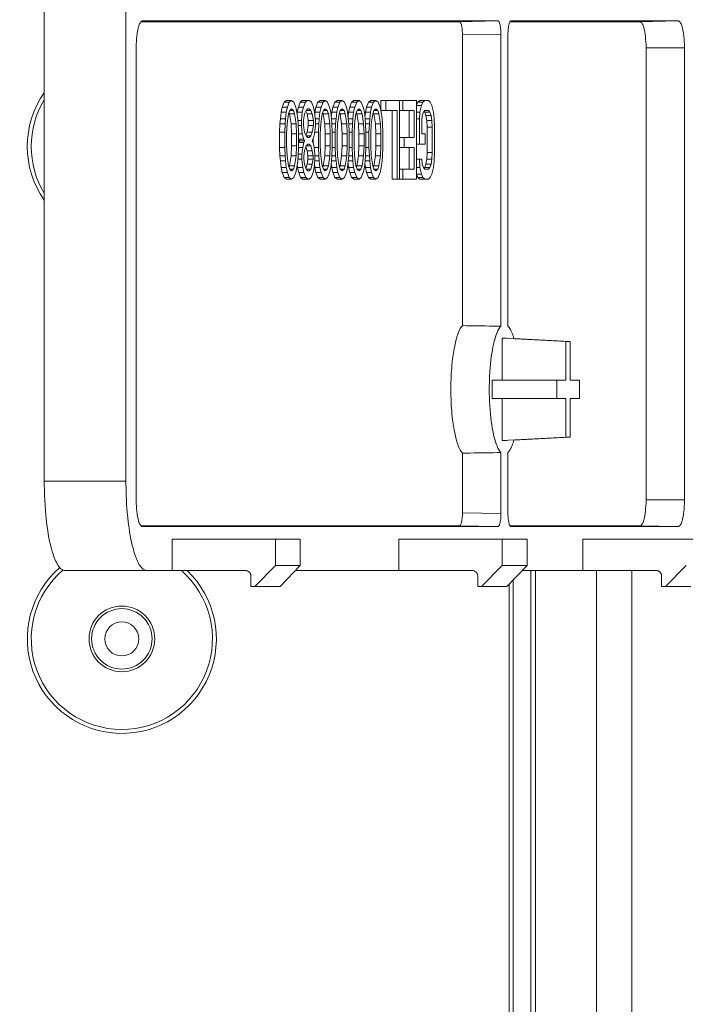
# Model space of a CAD drawing. Units: inches. Extents: x 1469 to 3569, y -129 to 2841.
# Drawn here: x 2103 to 2128, y 2123 to 2161 of the extents above; entities that cross this region are included whole.
import ezdxf

# ---------------------------------------------------------------- set-up
doc = ezdxf.new("R2010")
doc.units = ezdxf.units.IN
doc.header["$MEASUREMENT"] = 0
doc.layers.add('細線', color=7, linetype='Continuous', lineweight=9)

msp = doc.modelspace()

# ---------------------------------------------------------------- linework, layer by layer
at = {"layer": '細線'}
for points in [[(2103.635, 2143.424), (2103.635, 2180.444)], [(2106.748, 2143.424), (2106.748, 2180.444)], [(2107.139, 2159.933), (2107.139, 2159.972), (2107.142, 2160.078), (2107.147, 2160.182), (2107.155, 2160.284), (2107.165, 2160.384), (2107.177, 2160.479), (2107.192, 2160.571), (2107.209, 2160.659), (2107.215, 2160.686), (2107.227, 2160.734), (2107.239, 2160.775), (2107.253, 2160.812), (2107.269, 2160.847), (2107.287, 2160.882), (2107.301, 2160.904), (2107.315, 2160.923), (2107.328, 2160.937), (2107.341, 2160.947), (2107.353, 2160.954), (2107.366, 2160.958), (2107.379, 2160.96)], [(2120.92, 2160.96), (2107.379, 2160.96)], [(2120.92, 2160.96), (2119.455, 2160.933)], [(2120.92, 2160.96), (2120.929, 2160.958), (2120.937, 2160.954), (2120.946, 2160.947), (2120.955, 2160.936), (2120.965, 2160.922), (2120.977, 2160.898), (2120.987, 2160.873), (2120.995, 2160.845), (2121.003, 2160.813), (2121.01, 2160.777), (2121.018, 2160.725), (2121.025, 2160.673), (2121.03, 2160.619), (2121.034, 2160.566), (2121.036, 2160.513), (2121.037, 2160.459)], [(2121.305, 2160.459), (2121.305, 2160.498), (2121.307, 2160.551), (2121.31, 2160.604), (2121.315, 2160.658), (2121.321, 2160.71), (2121.329, 2160.762), (2121.339, 2160.813), (2121.346, 2160.845), (2121.355, 2160.873), (2121.365, 2160.898), (2121.377, 2160.922), (2121.387, 2160.936), (2121.396, 2160.947), (2121.404, 2160.954), (2121.413, 2160.958), (2121.422, 2160.96)], [(2127.793, 2160.96), (2121.422, 2160.96)], [(2127.793, 2160.96), (2126.333, 2160.933)], [(2127.793, 2160.96), (2127.805, 2160.958), (2127.818, 2160.954), (2127.83, 2160.947), (2127.843, 2160.937), (2127.856, 2160.923), (2127.87, 2160.904), (2127.884, 2160.882), (2127.902, 2160.847), (2127.918, 2160.812), (2127.932, 2160.775), (2127.944, 2160.734), (2127.956, 2160.686), (2127.962, 2160.659), (2127.979, 2160.571), (2127.994, 2160.479), (2128.006, 2160.384), (2128.017, 2160.284), (2128.024, 2160.182), (2128.03, 2160.078), (2128.032, 2159.972), (2128.032, 2159.933)], [(2119.455, 2160.933), (2107.325, 2160.933)], [(2119.571, 2160.433), (2119.571, 2160.471), (2119.569, 2160.525), (2119.566, 2160.578), (2119.561, 2160.631), (2119.555, 2160.684), (2119.547, 2160.736), (2119.537, 2160.787), (2119.53, 2160.818), (2119.522, 2160.847), (2119.512, 2160.872), (2119.499, 2160.895), (2119.49, 2160.91), (2119.481, 2160.921), (2119.472, 2160.928), (2119.463, 2160.932), (2119.455, 2160.933)], [(2126.333, 2160.933), (2121.385, 2160.933)], [(2126.567, 2159.933), (2126.567, 2159.962), (2126.565, 2160.066), (2126.56, 2160.169), (2126.552, 2160.27), (2126.542, 2160.368), (2126.53, 2160.463), (2126.515, 2160.554), (2126.498, 2160.64), (2126.493, 2160.664), (2126.482, 2160.711), (2126.47, 2160.752), (2126.456, 2160.789), (2126.441, 2160.824), (2126.423, 2160.857), (2126.41, 2160.878), (2126.396, 2160.897), (2126.383, 2160.911), (2126.37, 2160.921), (2126.358, 2160.928), (2126.346, 2160.932), (2126.333, 2160.933)], [(2121.037, 2160.459), (2119.571, 2160.433)], [(2119.571, 2160.433), (2119.571, 2149.354)], [(2121.037, 2160.459), (2121.037, 2149.334)], [(2121.305, 2149.334), (2121.305, 2160.459)], [(2107.139, 2159.933), (2107.139, 2142.724)], [(2126.567, 2142.724), (2126.567, 2159.933)], [(2128.032, 2159.933), (2126.567, 2159.933)], [(2128.032, 2142.724), (2128.032, 2159.933)], [(2112.705, 2157.676), (2112.661, 2157.485)], [(2112.777, 2157.868), (2112.705, 2157.676)], [(2112.705, 2157.676), (2112.899, 2157.676)], [(2112.865, 2157.932), (2112.777, 2157.868)], [(2112.777, 2157.868), (2112.972, 2157.868)], [(2112.899, 2157.676), (2112.855, 2157.485)], [(2112.865, 2157.932), (2113.06, 2157.932)], [(2112.972, 2157.868), (2112.899, 2157.676)], [(2113.06, 2157.932), (2112.972, 2157.868)], [(2112.987, 2157.549), (2113.06, 2157.613)], [(2113.147, 2157.868), (2113.06, 2157.932)], [(2113.06, 2157.613), (2113.133, 2157.549)], [(2113.22, 2157.676), (2113.147, 2157.868)], [(2113.264, 2157.485), (2113.22, 2157.676)], [(2113.318, 2157.676), (2113.274, 2157.485)], [(2113.391, 2157.868), (2113.318, 2157.676)], [(2113.318, 2157.676), (2113.512, 2157.676)], [(2113.464, 2157.932), (2113.391, 2157.868)], [(2113.391, 2157.868), (2113.585, 2157.868)], [(2113.464, 2157.932), (2113.746, 2157.932)], [(2113.512, 2157.676), (2113.468, 2157.485)], [(2113.585, 2157.868), (2113.512, 2157.676)], [(2113.658, 2157.932), (2113.585, 2157.868)], [(2113.614, 2157.549), (2113.673, 2157.613)], [(2113.673, 2157.613), (2113.731, 2157.613)], [(2113.731, 2157.613), (2113.79, 2157.549)], [(2113.819, 2157.868), (2113.746, 2157.932)], [(2113.892, 2157.676), (2113.819, 2157.868)], [(2113.935, 2157.485), (2113.892, 2157.676)], [(2113.989, 2157.676), (2113.945, 2157.485)], [(2114.062, 2157.868), (2113.989, 2157.676)], [(2113.989, 2157.676), (2114.184, 2157.676)], [(2114.15, 2157.932), (2114.062, 2157.868)], [(2114.062, 2157.868), (2114.257, 2157.868)], [(2114.184, 2157.676), (2114.14, 2157.485)], [(2114.15, 2157.932), (2114.344, 2157.932)], [(2114.257, 2157.868), (2114.184, 2157.676)], [(2114.344, 2157.932), (2114.257, 2157.868)], [(2114.271, 2157.549), (2114.344, 2157.613)], [(2114.432, 2157.868), (2114.344, 2157.932)], [(2114.344, 2157.613), (2114.417, 2157.549)], [(2114.505, 2157.676), (2114.432, 2157.868)], [(2114.549, 2157.485), (2114.505, 2157.676)], [(2114.631, 2157.676), (2114.588, 2157.485)], [(2114.704, 2157.868), (2114.631, 2157.676)], [(2114.631, 2157.676), (2114.826, 2157.676)], [(2114.792, 2157.932), (2114.704, 2157.868)], [(2114.704, 2157.868), (2114.899, 2157.868)], [(2114.826, 2157.676), (2114.782, 2157.485)], [(2114.792, 2157.932), (2114.987, 2157.932)], [(2114.899, 2157.868), (2114.826, 2157.676)], [(2114.987, 2157.932), (2114.899, 2157.868)], [(2114.914, 2157.549), (2114.987, 2157.613)], [(2115.074, 2157.868), (2114.987, 2157.932)], [(2114.987, 2157.613), (2115.06, 2157.549)], [(2115.147, 2157.676), (2115.074, 2157.868)], [(2115.191, 2157.485), (2115.147, 2157.676)], [(2115.274, 2157.676), (2115.23, 2157.485)], [(2115.347, 2157.868), (2115.274, 2157.676)], [(2115.274, 2157.676), (2115.468, 2157.676)], [(2115.434, 2157.932), (2115.347, 2157.868)], [(2115.347, 2157.868), (2115.541, 2157.868)], [(2115.468, 2157.676), (2115.425, 2157.485)], [(2115.434, 2157.932), (2115.629, 2157.932)], [(2115.541, 2157.868), (2115.468, 2157.676)], [(2115.629, 2157.932), (2115.541, 2157.868)], [(2115.556, 2157.549), (2115.629, 2157.613)], [(2115.716, 2157.868), (2115.629, 2157.932)], [(2115.629, 2157.613), (2115.702, 2157.549)], [(2115.789, 2157.676), (2115.716, 2157.868)], [(2115.833, 2157.485), (2115.789, 2157.676)], [(2115.916, 2157.676), (2115.872, 2157.485)], [(2115.989, 2157.868), (2115.916, 2157.676)], [(2115.916, 2157.676), (2116.111, 2157.676)], [(2116.077, 2157.932), (2115.989, 2157.868)], [(2115.989, 2157.868), (2116.184, 2157.868)], [(2116.111, 2157.676), (2116.067, 2157.485)], [(2116.077, 2157.932), (2116.271, 2157.932)], [(2116.184, 2157.868), (2116.111, 2157.676)], [(2116.271, 2157.932), (2116.184, 2157.868)], [(2116.198, 2157.549), (2116.271, 2157.613)], [(2116.359, 2157.868), (2116.271, 2157.932)], [(2116.271, 2157.613), (2116.344, 2157.549)], [(2116.432, 2157.676), (2116.359, 2157.868)], [(2116.476, 2157.485), (2116.432, 2157.676)], [(2116.456, 2157.932), (2116.456, 2157.57)], [(2116.456, 2157.932), (2117.819, 2157.932)], [(2116.651, 2157.932), (2116.651, 2157.549)], [(2117.176, 2154.93), (2117.176, 2157.932)], [(2117.293, 2157.932), (2117.293, 2157.549)], [(2117.814, 2157.74), (2118.008, 2157.74)], [(2117.819, 2154.93), (2117.819, 2157.932)], [(2117.872, 2157.868), (2117.819, 2157.751)], [(2117.945, 2157.932), (2117.872, 2157.868)], [(2117.872, 2157.868), (2118.067, 2157.868)], [(2117.945, 2157.932), (2118.271, 2157.932)], [(2118.008, 2157.74), (2117.95, 2157.485)], [(2118.067, 2157.868), (2118.008, 2157.74)], [(2118.14, 2157.932), (2118.067, 2157.868)], [(2118.344, 2157.868), (2118.271, 2157.932)], [(2118.402, 2157.74), (2118.344, 2157.868)], [(2118.461, 2157.485), (2118.402, 2157.74)], [(2112.631, 2157.229), (2112.617, 2157.038)], [(2112.661, 2157.485), (2112.631, 2157.229)], [(2112.631, 2157.229), (2112.826, 2157.229)], [(2112.661, 2157.485), (2112.855, 2157.485)], [(2112.826, 2157.229), (2112.811, 2157.038)], [(2112.855, 2157.485), (2112.826, 2157.229)], [(2112.885, 2157.038), (2112.943, 2157.421)], [(2112.943, 2157.421), (2112.987, 2157.549)], [(2112.962, 2157.478), (2112.982, 2157.421)], [(2112.982, 2157.421), (2113.04, 2157.038)], [(2112.982, 2157.421), (2113.176, 2157.421)], [(2112.987, 2157.549), (2113.133, 2157.549)], [(2113.133, 2157.549), (2113.176, 2157.421)], [(2113.176, 2157.421), (2113.235, 2157.038)], [(2113.293, 2157.229), (2113.264, 2157.485)], [(2113.274, 2157.485), (2113.269, 2157.437)], [(2113.274, 2157.485), (2113.468, 2157.485)], [(2113.308, 2157.038), (2113.293, 2157.229)], [(2113.468, 2157.485), (2113.439, 2157.166)], [(2113.512, 2157.166), (2113.556, 2157.421)], [(2113.556, 2157.421), (2113.614, 2157.549)], [(2113.605, 2157.527), (2113.653, 2157.421)], [(2113.614, 2157.549), (2113.79, 2157.549)], [(2113.653, 2157.421), (2113.697, 2157.166)], [(2113.653, 2157.421), (2113.848, 2157.421)], [(2113.79, 2157.549), (2113.848, 2157.421)], [(2113.848, 2157.421), (2113.892, 2157.166)], [(2113.965, 2157.166), (2113.935, 2157.485)], [(2113.945, 2157.485), (2113.94, 2157.437)], [(2113.945, 2157.485), (2114.14, 2157.485)], [(2113.965, 2157.229), (2114.111, 2157.229)], [(2114.111, 2157.229), (2114.096, 2157.038)], [(2114.14, 2157.485), (2114.111, 2157.229)], [(2114.169, 2157.038), (2114.228, 2157.421)], [(2114.228, 2157.421), (2114.271, 2157.549)], [(2114.247, 2157.478), (2114.266, 2157.421)], [(2114.266, 2157.421), (2114.325, 2157.038)], [(2114.266, 2157.421), (2114.461, 2157.421)], [(2114.271, 2157.549), (2114.417, 2157.549)], [(2114.417, 2157.549), (2114.461, 2157.421)], [(2114.461, 2157.421), (2114.519, 2157.038)], [(2114.578, 2157.229), (2114.549, 2157.485)], [(2114.588, 2157.485), (2114.568, 2157.314)], [(2114.592, 2157.038), (2114.578, 2157.229)], [(2114.578, 2157.229), (2114.753, 2157.229)], [(2114.588, 2157.485), (2114.782, 2157.485)], [(2114.753, 2157.229), (2114.738, 2157.038)], [(2114.782, 2157.485), (2114.753, 2157.229)], [(2114.811, 2157.038), (2114.87, 2157.421)], [(2114.87, 2157.421), (2114.914, 2157.549)], [(2114.889, 2157.478), (2114.909, 2157.421)], [(2114.909, 2157.421), (2114.967, 2157.038)], [(2114.909, 2157.421), (2115.103, 2157.421)], [(2114.914, 2157.549), (2115.06, 2157.549)], [(2115.06, 2157.549), (2115.103, 2157.421)], [(2115.103, 2157.421), (2115.162, 2157.038)], [(2115.22, 2157.229), (2115.191, 2157.485)], [(2115.23, 2157.485), (2115.21, 2157.314)], [(2115.235, 2157.038), (2115.22, 2157.229)], [(2115.22, 2157.229), (2115.395, 2157.229)], [(2115.23, 2157.485), (2115.425, 2157.485)], [(2115.395, 2157.229), (2115.381, 2157.038)], [(2115.425, 2157.485), (2115.395, 2157.229)], [(2115.454, 2157.038), (2115.512, 2157.421)], [(2115.512, 2157.421), (2115.556, 2157.549)], [(2115.532, 2157.478), (2115.551, 2157.421)], [(2115.551, 2157.421), (2115.61, 2157.038)], [(2115.551, 2157.421), (2115.746, 2157.421)], [(2115.556, 2157.549), (2115.702, 2157.549)], [(2115.702, 2157.549), (2115.746, 2157.421)], [(2115.746, 2157.421), (2115.804, 2157.038)], [(2115.862, 2157.229), (2115.833, 2157.485)], [(2115.872, 2157.485), (2115.853, 2157.314)], [(2115.877, 2157.038), (2115.862, 2157.229)], [(2115.862, 2157.229), (2116.038, 2157.229)], [(2115.872, 2157.485), (2116.067, 2157.485)], [(2116.038, 2157.229), (2116.023, 2157.038)], [(2116.067, 2157.485), (2116.038, 2157.229)], [(2116.096, 2157.038), (2116.154, 2157.421)], [(2116.154, 2157.421), (2116.198, 2157.549)], [(2116.174, 2157.478), (2116.193, 2157.421)], [(2116.193, 2157.421), (2116.252, 2157.038)], [(2116.193, 2157.421), (2116.388, 2157.421)], [(2116.198, 2157.549), (2116.344, 2157.549)], [(2116.344, 2157.549), (2116.388, 2157.421)], [(2116.388, 2157.421), (2116.446, 2157.038)], [(2116.456, 2157.549), (2117.089, 2157.549)], [(2116.505, 2157.229), (2116.476, 2157.485)], [(2116.519, 2157.038), (2116.505, 2157.229)], [(2116.894, 2157.549), (2116.894, 2154.93)], [(2117.089, 2157.549), (2117.089, 2154.93)], [(2117.176, 2157.549), (2117.731, 2157.549)], [(2117.536, 2157.549), (2117.536, 2156.527)], [(2117.731, 2157.549), (2117.731, 2156.527)], [(2117.819, 2157.485), (2117.95, 2157.485)], [(2117.819, 2157.229), (2117.935, 2157.229)], [(2117.95, 2157.485), (2117.935, 2157.229)], [(2117.935, 2157.229), (2117.935, 2156.271)], [(2118.023, 2157.166), (2118.038, 2157.357)], [(2118.038, 2157.357), (2118.081, 2157.485)], [(2118.081, 2157.485), (2118.14, 2157.549)], [(2118.111, 2157.512), (2118.135, 2157.485)], [(2118.135, 2157.485), (2118.179, 2157.357)], [(2118.135, 2157.485), (2118.33, 2157.485)], [(2118.14, 2157.549), (2118.271, 2157.549)], [(2118.179, 2157.357), (2118.208, 2157.166)], [(2118.179, 2157.357), (2118.373, 2157.357)], [(2118.271, 2157.549), (2118.33, 2157.485)], [(2118.33, 2157.485), (2118.373, 2157.357)], [(2118.373, 2157.357), (2118.402, 2157.166)], [(2118.49, 2157.229), (2118.461, 2157.485)], [(2118.505, 2156.91), (2118.49, 2157.229)], [(2112.617, 2157.038), (2112.602, 2156.719)], [(2112.617, 2157.038), (2112.811, 2157.038)], [(2112.811, 2157.038), (2112.797, 2156.719)], [(2112.87, 2156.655), (2112.885, 2157.038)], [(2113.04, 2157.038), (2113.055, 2156.655)], [(2113.04, 2157.038), (2113.235, 2157.038)], [(2113.235, 2157.038), (2113.249, 2156.655)], [(2113.308, 2157.166), (2113.439, 2157.166)], [(2113.322, 2156.719), (2113.308, 2157.038)], [(2113.308, 2156.974), (2113.439, 2156.974)], [(2113.439, 2157.166), (2113.439, 2156.974)], [(2113.439, 2156.974), (2113.468, 2156.655)], [(2113.512, 2156.974), (2113.512, 2157.166)], [(2113.556, 2156.719), (2113.512, 2156.974)], [(2113.697, 2156.974), (2113.653, 2156.719)], [(2113.697, 2157.166), (2113.697, 2156.974)], [(2113.697, 2157.166), (2113.892, 2157.166)], [(2113.697, 2156.974), (2113.892, 2156.974)], [(2113.892, 2156.974), (2113.848, 2156.719)], [(2113.892, 2157.166), (2113.892, 2156.974)], [(2113.935, 2156.655), (2113.965, 2156.974)], [(2113.965, 2156.974), (2113.965, 2157.166)], [(2113.965, 2157.038), (2114.096, 2157.038)], [(2114.096, 2157.038), (2114.082, 2156.719)], [(2114.154, 2156.655), (2114.169, 2157.038)], [(2114.325, 2157.038), (2114.339, 2156.655)], [(2114.325, 2157.038), (2114.519, 2157.038)], [(2114.519, 2157.038), (2114.534, 2156.655)], [(2114.607, 2156.719), (2114.592, 2157.038)], [(2114.592, 2157.038), (2114.738, 2157.038)], [(2114.738, 2157.038), (2114.724, 2156.719)], [(2114.797, 2156.655), (2114.811, 2157.038)], [(2114.967, 2157.038), (2114.982, 2156.655)], [(2114.967, 2157.038), (2115.162, 2157.038)], [(2115.162, 2157.038), (2115.176, 2156.655)], [(2115.249, 2156.719), (2115.235, 2157.038)], [(2115.235, 2157.038), (2115.381, 2157.038)], [(2115.381, 2157.038), (2115.366, 2156.719)], [(2115.439, 2156.655), (2115.454, 2157.038)], [(2115.61, 2157.038), (2115.624, 2156.655)], [(2115.61, 2157.038), (2115.804, 2157.038)], [(2115.804, 2157.038), (2115.819, 2156.655)], [(2115.892, 2156.719), (2115.877, 2157.038)], [(2115.877, 2157.038), (2116.023, 2157.038)], [(2116.023, 2157.038), (2116.008, 2156.719)], [(2116.081, 2156.655), (2116.096, 2157.038)], [(2116.252, 2157.038), (2116.266, 2156.655)], [(2116.252, 2157.038), (2116.446, 2157.038)], [(2116.446, 2157.038), (2116.461, 2156.655)], [(2116.534, 2156.719), (2116.519, 2157.038)], [(2118.023, 2156.655), (2118.023, 2157.166)], [(2118.208, 2157.166), (2118.223, 2156.91)], [(2118.208, 2157.166), (2118.402, 2157.166)], [(2118.223, 2156.91), (2118.223, 2155.952)], [(2118.223, 2156.91), (2118.417, 2156.91)], [(2118.402, 2157.166), (2118.417, 2156.91)], [(2118.417, 2156.91), (2118.417, 2155.952)], [(2118.505, 2155.952), (2118.505, 2156.91)], [(2112.602, 2156.719), (2112.602, 2156.144)], [(2112.602, 2156.719), (2112.797, 2156.719)], [(2112.797, 2156.719), (2112.797, 2156.144)], [(2112.87, 2156.208), (2112.87, 2156.655)], [(2113.055, 2156.655), (2113.055, 2156.208)], [(2113.055, 2156.655), (2113.249, 2156.655)], [(2113.249, 2156.655), (2113.249, 2156.208)], [(2113.322, 2156.144), (2113.322, 2156.719)], [(2113.322, 2156.655), (2113.468, 2156.655)], [(2113.322, 2156.495), (2113.332, 2156.463)], [(2113.332, 2156.463), (2113.361, 2156.399)], [(2113.332, 2156.463), (2113.527, 2156.463)], [(2113.468, 2156.655), (2113.527, 2156.463)], [(2113.527, 2156.463), (2113.556, 2156.399)], [(2113.614, 2156.591), (2113.556, 2156.719)], [(2113.653, 2156.719), (2113.605, 2156.612)], [(2113.673, 2156.527), (2113.614, 2156.591)], [(2113.614, 2156.591), (2113.79, 2156.591)], [(2113.653, 2156.719), (2113.848, 2156.719)], [(2113.731, 2156.527), (2113.673, 2156.527)], [(2113.79, 2156.591), (2113.731, 2156.527)], [(2113.848, 2156.719), (2113.79, 2156.591)], [(2113.848, 2156.399), (2113.877, 2156.463)], [(2113.877, 2156.463), (2113.935, 2156.655)], [(2113.887, 2156.495), (2113.887, 2156.292)], [(2113.935, 2156.719), (2114.082, 2156.719)], [(2114.082, 2156.719), (2114.082, 2156.144)], [(2114.154, 2156.208), (2114.154, 2156.655)], [(2114.339, 2156.655), (2114.339, 2156.208)], [(2114.339, 2156.655), (2114.534, 2156.655)], [(2114.534, 2156.655), (2114.534, 2156.208)], [(2114.607, 2156.144), (2114.607, 2156.719)], [(2114.607, 2156.719), (2114.724, 2156.719)], [(2114.724, 2156.719), (2114.724, 2156.144)], [(2114.797, 2156.208), (2114.797, 2156.655)], [(2114.982, 2156.655), (2114.982, 2156.208)], [(2114.982, 2156.655), (2115.176, 2156.655)], [(2115.176, 2156.655), (2115.176, 2156.208)], [(2115.249, 2156.144), (2115.249, 2156.719)], [(2115.249, 2156.719), (2115.366, 2156.719)], [(2115.366, 2156.719), (2115.366, 2156.144)], [(2115.439, 2156.208), (2115.439, 2156.655)], [(2115.624, 2156.655), (2115.624, 2156.208)], [(2115.624, 2156.655), (2115.819, 2156.655)], [(2115.819, 2156.655), (2115.819, 2156.208)], [(2115.892, 2156.144), (2115.892, 2156.719)], [(2115.892, 2156.719), (2116.008, 2156.719)], [(2116.008, 2156.719), (2116.008, 2156.144)], [(2116.081, 2156.208), (2116.081, 2156.655)], [(2116.266, 2156.655), (2116.266, 2156.208)], [(2116.266, 2156.655), (2116.461, 2156.655)], [(2116.461, 2156.655), (2116.461, 2156.208)], [(2116.534, 2156.144), (2116.534, 2156.719)], [(2117.176, 2156.527), (2117.731, 2156.527)], [(2117.351, 2156.527), (2117.351, 2156.144)], [(2118.154, 2156.655), (2118.023, 2156.655)], [(2118.154, 2156.271), (2118.154, 2156.655)], [(2112.602, 2156.144), (2112.617, 2155.824)], [(2112.602, 2156.144), (2112.797, 2156.144)], [(2112.797, 2156.144), (2112.811, 2155.824)], [(2112.885, 2155.824), (2112.87, 2156.208)], [(2113.055, 2156.208), (2113.04, 2155.824)], [(2113.055, 2156.208), (2113.249, 2156.208)], [(2113.249, 2156.208), (2113.235, 2155.824)], [(2113.308, 2155.824), (2113.322, 2156.144)], [(2113.332, 2156.335), (2113.322, 2156.292)], [(2113.322, 2156.144), (2113.483, 2156.144)], [(2113.361, 2156.399), (2113.332, 2156.335)], [(2113.332, 2156.335), (2113.527, 2156.335)], [(2113.361, 2156.399), (2113.556, 2156.399)], [(2113.483, 2156.144), (2113.454, 2155.888)], [(2113.527, 2156.335), (2113.483, 2156.144)], [(2113.556, 2156.399), (2113.527, 2156.335)], [(2113.556, 2156.016), (2113.614, 2156.208)], [(2113.605, 2156.176), (2113.653, 2156.016)], [(2113.614, 2156.208), (2113.673, 2156.271)], [(2113.614, 2156.208), (2113.79, 2156.208)], [(2113.673, 2156.271), (2113.731, 2156.271)], [(2113.731, 2156.271), (2113.79, 2156.208)], [(2113.79, 2156.208), (2113.848, 2156.016)], [(2113.877, 2156.335), (2113.848, 2156.399)], [(2113.921, 2156.144), (2113.877, 2156.335)], [(2113.95, 2155.888), (2113.921, 2156.144)], [(2113.921, 2156.144), (2114.082, 2156.144)], [(2114.082, 2156.144), (2114.096, 2155.824)], [(2114.169, 2155.824), (2114.154, 2156.208)], [(2114.339, 2156.208), (2114.325, 2155.824)], [(2114.339, 2156.208), (2114.534, 2156.208)], [(2114.534, 2156.208), (2114.519, 2155.824)], [(2114.592, 2155.824), (2114.607, 2156.144)], [(2114.607, 2156.144), (2114.724, 2156.144)], [(2114.724, 2156.144), (2114.738, 2155.824)], [(2114.811, 2155.824), (2114.797, 2156.208)], [(2114.982, 2156.208), (2114.967, 2155.824)], [(2114.982, 2156.208), (2115.176, 2156.208)], [(2115.176, 2156.208), (2115.162, 2155.824)], [(2115.235, 2155.824), (2115.249, 2156.144)], [(2115.249, 2156.144), (2115.366, 2156.144)], [(2115.366, 2156.144), (2115.381, 2155.824)], [(2115.454, 2155.824), (2115.439, 2156.208)], [(2115.624, 2156.208), (2115.61, 2155.824)], [(2115.624, 2156.208), (2115.819, 2156.208)], [(2115.819, 2156.208), (2115.804, 2155.824)], [(2115.877, 2155.824), (2115.892, 2156.144)], [(2115.892, 2156.144), (2116.008, 2156.144)], [(2116.008, 2156.144), (2116.023, 2155.824)], [(2116.096, 2155.824), (2116.081, 2156.208)], [(2116.266, 2156.208), (2116.252, 2155.824)], [(2116.266, 2156.208), (2116.461, 2156.208)], [(2116.461, 2156.208), (2116.446, 2155.824)], [(2116.519, 2155.824), (2116.534, 2156.144)], [(2117.176, 2156.144), (2117.731, 2156.144)], [(2117.536, 2156.144), (2117.536, 2155.313)], [(2117.731, 2156.144), (2117.731, 2155.313)], [(2117.819, 2156.271), (2118.154, 2156.271)], [(2112.617, 2155.824), (2112.631, 2155.633)], [(2112.617, 2155.824), (2112.811, 2155.824)], [(2112.811, 2155.824), (2112.826, 2155.633)], [(2112.943, 2155.441), (2112.885, 2155.824)], [(2113.04, 2155.824), (2112.982, 2155.441)], [(2113.04, 2155.824), (2113.235, 2155.824)], [(2113.235, 2155.824), (2113.176, 2155.441)], [(2113.293, 2155.633), (2113.308, 2155.824)], [(2113.293, 2155.697), (2113.454, 2155.697)], [(2113.308, 2155.888), (2113.454, 2155.888)], [(2113.454, 2155.888), (2113.454, 2155.697)], [(2113.454, 2155.697), (2113.483, 2155.377)], [(2113.527, 2155.824), (2113.556, 2156.016)], [(2113.527, 2155.697), (2113.527, 2155.824)], [(2113.556, 2155.505), (2113.527, 2155.697)], [(2113.653, 2156.016), (2113.683, 2155.824)], [(2113.653, 2156.016), (2113.848, 2156.016)], [(2113.683, 2155.697), (2113.653, 2155.505)], [(2113.683, 2155.824), (2113.683, 2155.697)], [(2113.683, 2155.824), (2113.877, 2155.824)], [(2113.683, 2155.697), (2113.877, 2155.697)], [(2113.848, 2156.016), (2113.877, 2155.824)], [(2113.877, 2155.697), (2113.848, 2155.505)], [(2113.877, 2155.824), (2113.877, 2155.697)], [(2113.921, 2155.377), (2113.95, 2155.697)], [(2113.95, 2155.697), (2113.95, 2155.888)], [(2113.95, 2155.824), (2114.096, 2155.824)], [(2114.096, 2155.824), (2114.111, 2155.633)], [(2114.228, 2155.441), (2114.169, 2155.824)], [(2114.325, 2155.824), (2114.266, 2155.441)], [(2114.325, 2155.824), (2114.519, 2155.824)], [(2114.519, 2155.824), (2114.461, 2155.441)], [(2114.578, 2155.633), (2114.592, 2155.824)], [(2114.592, 2155.824), (2114.738, 2155.824)], [(2114.738, 2155.824), (2114.753, 2155.633)], [(2114.87, 2155.441), (2114.811, 2155.824)], [(2114.967, 2155.824), (2114.909, 2155.441)], [(2114.967, 2155.824), (2115.162, 2155.824)], [(2115.162, 2155.824), (2115.103, 2155.441)], [(2115.22, 2155.633), (2115.235, 2155.824)], [(2115.235, 2155.824), (2115.381, 2155.824)], [(2115.381, 2155.824), (2115.395, 2155.633)], [(2115.512, 2155.441), (2115.454, 2155.824)], [(2115.61, 2155.824), (2115.551, 2155.441)], [(2115.61, 2155.824), (2115.804, 2155.824)], [(2115.804, 2155.824), (2115.746, 2155.441)], [(2115.862, 2155.633), (2115.877, 2155.824)], [(2115.877, 2155.824), (2116.023, 2155.824)], [(2116.023, 2155.824), (2116.038, 2155.633)], [(2116.154, 2155.441), (2116.096, 2155.824)], [(2116.252, 2155.824), (2116.193, 2155.441)], [(2116.252, 2155.824), (2116.446, 2155.824)], [(2116.446, 2155.824), (2116.388, 2155.441)], [(2116.505, 2155.633), (2116.519, 2155.824)], [(2117.819, 2155.697), (2118.023, 2155.697)], [(2117.935, 2155.697), (2117.95, 2155.377)], [(2118.038, 2155.505), (2118.023, 2155.697)], [(2118.208, 2155.697), (2118.179, 2155.505)], [(2118.223, 2155.952), (2118.208, 2155.697)], [(2118.208, 2155.697), (2118.402, 2155.697)], [(2118.223, 2155.952), (2118.417, 2155.952)], [(2118.402, 2155.697), (2118.373, 2155.505)], [(2118.417, 2155.952), (2118.402, 2155.697)], [(2118.49, 2155.633), (2118.505, 2155.952)], [(2112.631, 2155.633), (2112.661, 2155.377)], [(2112.631, 2155.633), (2112.826, 2155.633)], [(2112.661, 2155.377), (2112.705, 2155.186)], [(2112.661, 2155.377), (2112.855, 2155.377)], [(2112.826, 2155.633), (2112.855, 2155.377)], [(2112.855, 2155.377), (2112.899, 2155.186)], [(2112.987, 2155.313), (2112.943, 2155.441)], [(2112.982, 2155.441), (2112.962, 2155.384)], [(2112.982, 2155.441), (2113.176, 2155.441)], [(2113.176, 2155.441), (2113.133, 2155.313)], [(2113.22, 2155.186), (2113.264, 2155.377)], [(2113.264, 2155.377), (2113.293, 2155.633)], [(2113.278, 2155.496), (2113.288, 2155.377)], [(2113.288, 2155.377), (2113.332, 2155.186)], [(2113.288, 2155.377), (2113.483, 2155.377)], [(2113.483, 2155.377), (2113.527, 2155.186)], [(2113.614, 2155.313), (2113.556, 2155.505)], [(2113.653, 2155.505), (2113.605, 2155.345)], [(2113.653, 2155.505), (2113.848, 2155.505)], [(2113.848, 2155.505), (2113.79, 2155.313)], [(2113.877, 2155.186), (2113.921, 2155.377)], [(2113.932, 2155.496), (2113.945, 2155.377)], [(2113.945, 2155.377), (2113.989, 2155.186)], [(2113.945, 2155.377), (2114.14, 2155.377)], [(2113.95, 2155.633), (2114.111, 2155.633)], [(2114.111, 2155.633), (2114.14, 2155.377)], [(2114.14, 2155.377), (2114.184, 2155.186)], [(2114.271, 2155.313), (2114.228, 2155.441)], [(2114.266, 2155.441), (2114.247, 2155.384)], [(2114.266, 2155.441), (2114.461, 2155.441)], [(2114.461, 2155.441), (2114.417, 2155.313)], [(2114.505, 2155.186), (2114.549, 2155.377)], [(2114.549, 2155.377), (2114.578, 2155.633)], [(2114.568, 2155.548), (2114.588, 2155.377)], [(2114.578, 2155.633), (2114.753, 2155.633)], [(2114.588, 2155.377), (2114.631, 2155.186)], [(2114.588, 2155.377), (2114.782, 2155.377)], [(2114.753, 2155.633), (2114.782, 2155.377)], [(2114.782, 2155.377), (2114.826, 2155.186)], [(2114.914, 2155.313), (2114.87, 2155.441)], [(2114.909, 2155.441), (2114.889, 2155.384)], [(2114.909, 2155.441), (2115.103, 2155.441)], [(2115.103, 2155.441), (2115.06, 2155.313)], [(2115.147, 2155.186), (2115.191, 2155.377)], [(2115.191, 2155.377), (2115.22, 2155.633)], [(2115.21, 2155.548), (2115.23, 2155.377)], [(2115.22, 2155.633), (2115.395, 2155.633)], [(2115.23, 2155.377), (2115.274, 2155.186)], [(2115.23, 2155.377), (2115.425, 2155.377)], [(2115.395, 2155.633), (2115.425, 2155.377)], [(2115.425, 2155.377), (2115.468, 2155.186)], [(2115.556, 2155.313), (2115.512, 2155.441)], [(2115.551, 2155.441), (2115.532, 2155.384)], [(2115.551, 2155.441), (2115.746, 2155.441)], [(2115.746, 2155.441), (2115.702, 2155.313)], [(2115.789, 2155.186), (2115.833, 2155.377)], [(2115.833, 2155.377), (2115.862, 2155.633)], [(2115.853, 2155.548), (2115.872, 2155.377)], [(2115.862, 2155.633), (2116.038, 2155.633)], [(2115.872, 2155.377), (2115.916, 2155.186)], [(2115.872, 2155.377), (2116.067, 2155.377)], [(2116.038, 2155.633), (2116.067, 2155.377)], [(2116.067, 2155.377), (2116.111, 2155.186)], [(2116.198, 2155.313), (2116.154, 2155.441)], [(2116.193, 2155.441), (2116.174, 2155.384)], [(2116.193, 2155.441), (2116.388, 2155.441)], [(2116.388, 2155.441), (2116.344, 2155.313)], [(2116.432, 2155.186), (2116.476, 2155.377)], [(2116.476, 2155.377), (2116.505, 2155.633)], [(2117.819, 2155.377), (2117.95, 2155.377)], [(2117.95, 2155.377), (2118.008, 2155.122)], [(2118.081, 2155.377), (2118.038, 2155.505)], [(2118.14, 2155.313), (2118.081, 2155.377)], [(2118.135, 2155.377), (2118.111, 2155.351)], [(2118.179, 2155.505), (2118.135, 2155.377)], [(2118.135, 2155.377), (2118.33, 2155.377)], [(2118.179, 2155.505), (2118.373, 2155.505)], [(2118.33, 2155.377), (2118.271, 2155.313)], [(2118.373, 2155.505), (2118.33, 2155.377)], [(2118.402, 2155.122), (2118.461, 2155.377)], [(2118.461, 2155.377), (2118.49, 2155.633)], [(2112.705, 2155.186), (2112.777, 2154.994)], [(2112.705, 2155.186), (2112.899, 2155.186)], [(2112.777, 2154.994), (2112.865, 2154.93)], [(2112.777, 2154.994), (2112.972, 2154.994)], [(2112.899, 2155.186), (2112.972, 2154.994)], [(2112.972, 2154.994), (2113.06, 2154.93)], [(2113.06, 2155.25), (2112.987, 2155.313)], [(2112.987, 2155.313), (2113.133, 2155.313)], [(2113.133, 2155.313), (2113.06, 2155.25)], [(2113.06, 2154.93), (2113.147, 2154.994)], [(2113.147, 2154.994), (2113.22, 2155.186)], [(2113.332, 2155.186), (2113.405, 2154.994)], [(2113.332, 2155.186), (2113.527, 2155.186)], [(2113.405, 2154.994), (2113.478, 2154.93)], [(2113.405, 2154.994), (2113.6, 2154.994)], [(2113.527, 2155.186), (2113.6, 2154.994)], [(2113.6, 2154.994), (2113.673, 2154.93)], [(2113.673, 2155.25), (2113.614, 2155.313)], [(2113.614, 2155.313), (2113.79, 2155.313)], [(2113.731, 2155.25), (2113.673, 2155.25)], [(2113.79, 2155.313), (2113.731, 2155.25)], [(2113.731, 2154.93), (2113.804, 2154.994)], [(2113.804, 2154.994), (2113.877, 2155.186)], [(2113.989, 2155.186), (2114.062, 2154.994)], [(2113.989, 2155.186), (2114.184, 2155.186)], [(2114.062, 2154.994), (2114.15, 2154.93)], [(2114.062, 2154.994), (2114.257, 2154.994)], [(2114.184, 2155.186), (2114.257, 2154.994)], [(2114.257, 2154.994), (2114.344, 2154.93)], [(2114.344, 2155.25), (2114.271, 2155.313)], [(2114.271, 2155.313), (2114.417, 2155.313)], [(2114.417, 2155.313), (2114.344, 2155.25)], [(2114.344, 2154.93), (2114.432, 2154.994)], [(2114.432, 2154.994), (2114.505, 2155.186)], [(2114.631, 2155.186), (2114.704, 2154.994)], [(2114.631, 2155.186), (2114.826, 2155.186)], [(2114.704, 2154.994), (2114.792, 2154.93)], [(2114.704, 2154.994), (2114.899, 2154.994)], [(2114.826, 2155.186), (2114.899, 2154.994)], [(2114.899, 2154.994), (2114.987, 2154.93)], [(2114.987, 2155.25), (2114.914, 2155.313)], [(2114.914, 2155.313), (2115.06, 2155.313)], [(2115.06, 2155.313), (2114.987, 2155.25)], [(2114.987, 2154.93), (2115.074, 2154.994)], [(2115.074, 2154.994), (2115.147, 2155.186)], [(2115.274, 2155.186), (2115.347, 2154.994)], [(2115.274, 2155.186), (2115.468, 2155.186)], [(2115.347, 2154.994), (2115.434, 2154.93)], [(2115.347, 2154.994), (2115.541, 2154.994)], [(2115.468, 2155.186), (2115.541, 2154.994)], [(2115.541, 2154.994), (2115.629, 2154.93)], [(2115.629, 2155.25), (2115.556, 2155.313)], [(2115.556, 2155.313), (2115.702, 2155.313)], [(2115.702, 2155.313), (2115.629, 2155.25)], [(2115.629, 2154.93), (2115.716, 2154.994)], [(2115.716, 2154.994), (2115.789, 2155.186)], [(2115.916, 2155.186), (2115.989, 2154.994)], [(2115.916, 2155.186), (2116.111, 2155.186)], [(2115.989, 2154.994), (2116.077, 2154.93)], [(2115.989, 2154.994), (2116.184, 2154.994)], [(2116.111, 2155.186), (2116.184, 2154.994)], [(2116.184, 2154.994), (2116.271, 2154.93)], [(2116.271, 2155.25), (2116.198, 2155.313)], [(2116.198, 2155.313), (2116.344, 2155.313)], [(2116.344, 2155.313), (2116.271, 2155.25)], [(2116.271, 2154.93), (2116.359, 2154.994)], [(2116.359, 2154.994), (2116.432, 2155.186)], [(2117.176, 2155.313), (2117.731, 2155.313)], [(2117.293, 2155.313), (2117.293, 2154.93)], [(2117.814, 2155.122), (2118.008, 2155.122)], [(2117.819, 2155.111), (2117.872, 2154.994)], [(2117.872, 2154.994), (2117.945, 2154.93)], [(2117.872, 2154.994), (2118.067, 2154.994)], [(2118.008, 2155.122), (2118.067, 2154.994)], [(2118.067, 2154.994), (2118.14, 2154.93)], [(2118.271, 2155.313), (2118.14, 2155.313)], [(2118.271, 2154.93), (2118.344, 2154.994)], [(2118.344, 2154.994), (2118.402, 2155.122)], [(2112.865, 2154.93), (2113.06, 2154.93)], [(2113.478, 2154.93), (2113.731, 2154.93)], [(2114.15, 2154.93), (2114.344, 2154.93)], [(2114.792, 2154.93), (2114.987, 2154.93)], [(2115.434, 2154.93), (2115.629, 2154.93)], [(2116.077, 2154.93), (2116.271, 2154.93)], [(2116.894, 2154.93), (2117.819, 2154.93)], [(2117.945, 2154.93), (2118.271, 2154.93)], [(2119.571, 2149.354), (2119.542, 2149.321), (2119.514, 2149.283), (2119.487, 2149.24), (2119.462, 2149.192), (2119.436, 2149.136), (2119.411, 2149.071), (2119.394, 2149.026), (2119.361, 2148.925), (2119.331, 2148.82), (2119.302, 2148.709), (2119.275, 2148.589), (2119.252, 2148.468), (2119.227, 2148.321), (2119.204, 2148.166), (2119.184, 2148.002), (2119.167, 2147.828), (2119.16, 2147.742), (2119.146, 2147.548), (2119.136, 2147.352), (2119.13, 2147.153), (2119.128, 2146.951), (2119.128, 2146.926), (2119.128, 2146.901), (2119.13, 2146.699), (2119.136, 2146.5), (2119.146, 2146.304), (2119.16, 2146.111), (2119.167, 2146.024), (2119.184, 2145.85), (2119.204, 2145.687), (2119.227, 2145.532), (2119.252, 2145.384), (2119.275, 2145.264), (2119.302, 2145.144), (2119.331, 2145.032), (2119.361, 2144.927), (2119.394, 2144.826), (2119.411, 2144.781), (2119.436, 2144.716), (2119.462, 2144.661), (2119.487, 2144.612), (2119.514, 2144.57), (2119.542, 2144.532), (2119.571, 2144.498)], [(2119.571, 2149.354), (2119.718, 2149.352), (2119.865, 2149.35), (2120.011, 2149.348), (2120.158, 2149.346), (2120.304, 2149.344), (2120.451, 2149.342), (2120.597, 2149.34), (2120.744, 2149.338), (2120.89, 2149.336), (2121.037, 2149.334)], [(2121.037, 2149.334), (2121.012, 2149.307), (2120.989, 2149.277), (2120.966, 2149.243), (2120.944, 2149.206), (2120.922, 2149.164), (2120.901, 2149.116), (2120.878, 2149.06), (2120.871, 2149.041), (2120.843, 2148.963), (2120.817, 2148.881), (2120.792, 2148.794), (2120.768, 2148.701), (2120.745, 2148.6), (2120.734, 2148.544), (2120.71, 2148.422), (2120.689, 2148.296), (2120.669, 2148.166), (2120.652, 2148.03), (2120.637, 2147.89), (2120.624, 2147.743), (2120.613, 2147.59), (2120.605, 2147.428), (2120.598, 2147.258), (2120.595, 2147.145)], [(2121.531, 2148.863), (2121.528, 2148.87), (2121.513, 2148.92), (2121.497, 2148.97), (2121.479, 2149.02), (2121.462, 2149.067), (2121.441, 2149.116), (2121.42, 2149.164), (2121.398, 2149.206), (2121.376, 2149.243), (2121.353, 2149.277), (2121.329, 2149.307), (2121.305, 2149.334)], [(2121.081, 2147.276), (2121.081, 2148.877)], [(2121.245, 2148.877), (2121.081, 2148.877)], [(2123.514, 2148.746), (2121.081, 2148.877)], [(2121.53, 2148.862), (2123.677, 2148.746)], [(2123.514, 2147.276), (2123.514, 2148.746)], [(2123.677, 2148.746), (2123.514, 2148.746)], [(2123.677, 2148.746), (2123.677, 2147.276)], [(2120.708, 2147.276), (2120.708, 2146.576)], [(2120.708, 2147.276), (2123.514, 2147.276)], [(2123.171, 2147.276), (2123.171, 2146.576)], [(2123.677, 2147.276), (2124.036, 2147.276)], [(2124.036, 2146.576), (2124.036, 2147.276)], [(2120.602, 2146.488), (2120.603, 2146.472), (2120.612, 2146.301), (2120.622, 2146.142), (2120.635, 2145.992), (2120.649, 2145.85), (2120.666, 2145.715), (2120.684, 2145.585), (2120.704, 2145.461), (2120.727, 2145.341), (2120.751, 2145.226), (2120.757, 2145.2), (2120.78, 2145.103), (2120.804, 2145.014), (2120.829, 2144.932), (2120.855, 2144.856), (2120.882, 2144.783), (2120.901, 2144.736), (2120.923, 2144.687), (2120.945, 2144.645), (2120.967, 2144.608), (2120.989, 2144.575), (2121.013, 2144.545), (2121.037, 2144.518)], [(2123.514, 2146.576), (2120.708, 2146.576)], [(2121.081, 2144.975), (2121.081, 2146.576)], [(2123.514, 2145.106), (2123.514, 2146.576)], [(2123.677, 2146.576), (2123.677, 2145.106)], [(2124.036, 2146.576), (2123.677, 2146.576)], [(2121.081, 2144.975), (2123.514, 2145.106)], [(2121.081, 2144.975), (2121.245, 2144.975)], [(2121.305, 2144.518), (2121.326, 2144.542), (2121.348, 2144.57), (2121.365, 2144.595), (2121.391, 2144.637), (2121.415, 2144.681), (2121.421, 2144.693), (2121.443, 2144.74), (2121.464, 2144.789), (2121.482, 2144.839), (2121.5, 2144.888), (2121.515, 2144.939), (2121.531, 2144.989)], [(2123.677, 2145.106), (2121.53, 2144.99)], [(2123.514, 2145.106), (2123.677, 2145.106)], [(2119.571, 2144.498), (2119.718, 2144.5), (2119.865, 2144.502), (2120.011, 2144.504), (2120.158, 2144.506), (2120.304, 2144.508), (2120.451, 2144.51), (2120.597, 2144.512), (2120.744, 2144.514), (2120.89, 2144.516), (2121.037, 2144.518)], [(2119.571, 2142.224), (2119.571, 2144.498)], [(2121.037, 2144.518), (2121.037, 2142.197)], [(2121.305, 2142.197), (2121.305, 2144.518)], [(2103.635, 2143.424), (2106.748, 2143.424)], [(2104.429, 2140.023), (2104.406, 2140.024), (2104.383, 2140.028), (2104.36, 2140.035), (2104.336, 2140.045), (2104.313, 2140.058), (2104.29, 2140.074), (2104.266, 2140.094), (2104.241, 2140.118), (2104.216, 2140.146), (2104.19, 2140.179), (2104.164, 2140.218), (2104.136, 2140.263), (2104.125, 2140.281), (2104.095, 2140.338), (2104.067, 2140.395), (2104.04, 2140.456), (2104.014, 2140.521), (2103.988, 2140.596), (2103.956, 2140.692), (2103.926, 2140.795), (2103.895, 2140.906), (2103.867, 2141.019), (2103.839, 2141.144), (2103.813, 2141.274), (2103.788, 2141.408), (2103.765, 2141.548), (2103.744, 2141.695), (2103.724, 2141.851), (2103.705, 2142.018), (2103.695, 2142.122), (2103.678, 2142.315), (2103.664, 2142.51), (2103.653, 2142.706), (2103.644, 2142.903), (2103.638, 2143.101), (2103.635, 2143.301), (2103.635, 2143.424)], [(2106.748, 2143.424), (2106.748, 2143.32), (2106.751, 2143.148), (2106.755, 2142.976), (2106.757, 2142.905), (2106.765, 2142.733), (2106.774, 2142.561), (2106.785, 2142.389), (2106.799, 2142.217), (2106.816, 2142.045), (2106.835, 2141.874), (2106.857, 2141.706)], [(2107.379, 2141.697), (2107.366, 2141.699), (2107.353, 2141.702), (2107.341, 2141.71), (2107.328, 2141.72), (2107.315, 2141.734), (2107.301, 2141.752), (2107.287, 2141.775), (2107.269, 2141.809), (2107.253, 2141.845), (2107.239, 2141.882), (2107.227, 2141.923), (2107.215, 2141.971), (2107.209, 2141.998), (2107.192, 2142.085), (2107.177, 2142.177), (2107.165, 2142.273), (2107.155, 2142.372), (2107.147, 2142.475), (2107.142, 2142.579), (2107.139, 2142.684), (2107.139, 2142.724)], [(2126.333, 2141.723), (2126.346, 2141.725), (2126.358, 2141.729), (2126.37, 2141.736), (2126.383, 2141.746), (2126.396, 2141.76), (2126.41, 2141.779), (2126.423, 2141.799), (2126.441, 2141.833), (2126.456, 2141.868), (2126.47, 2141.905), (2126.482, 2141.945), (2126.493, 2141.993), (2126.498, 2142.016), (2126.515, 2142.103), (2126.53, 2142.194), (2126.542, 2142.288), (2126.552, 2142.386), (2126.56, 2142.487), (2126.565, 2142.59), (2126.567, 2142.695), (2126.567, 2142.724)], [(2128.032, 2142.724), (2126.567, 2142.724)], [(2128.032, 2142.724), (2128.032, 2142.684), (2128.03, 2142.579), (2128.024, 2142.475), (2128.017, 2142.372), (2128.006, 2142.273), (2127.994, 2142.177), (2127.979, 2142.085), (2127.962, 2141.998), (2127.956, 2141.971), (2127.944, 2141.923), (2127.932, 2141.882), (2127.918, 2141.845), (2127.902, 2141.809), (2127.884, 2141.775), (2127.87, 2141.752), (2127.856, 2141.734), (2127.843, 2141.72), (2127.83, 2141.71), (2127.818, 2141.702), (2127.805, 2141.699), (2127.793, 2141.697)], [(2119.455, 2141.723), (2119.463, 2141.725), (2119.472, 2141.729), (2119.481, 2141.736), (2119.49, 2141.747), (2119.499, 2141.761), (2119.512, 2141.785), (2119.522, 2141.81), (2119.53, 2141.838), (2119.537, 2141.87), (2119.544, 2141.906), (2119.553, 2141.958), (2119.56, 2142.011), (2119.565, 2142.064), (2119.568, 2142.117), (2119.571, 2142.17), (2119.571, 2142.224)], [(2119.571, 2142.224), (2121.037, 2142.197)], [(2121.037, 2142.197), (2121.036, 2142.159), (2121.035, 2142.106), (2121.031, 2142.052), (2121.027, 2141.999), (2121.02, 2141.946), (2121.012, 2141.894), (2121.003, 2141.844), (2120.995, 2141.812), (2120.987, 2141.784), (2120.977, 2141.759), (2120.965, 2141.735), (2120.955, 2141.72), (2120.946, 2141.71), (2120.937, 2141.702), (2120.929, 2141.698), (2120.92, 2141.697)], [(2121.422, 2141.697), (2121.413, 2141.698), (2121.404, 2141.702), (2121.396, 2141.71), (2121.387, 2141.72), (2121.377, 2141.735), (2121.365, 2141.759), (2121.355, 2141.784), (2121.346, 2141.812), (2121.339, 2141.844), (2121.332, 2141.88), (2121.324, 2141.932), (2121.317, 2141.984), (2121.311, 2142.037), (2121.308, 2142.091), (2121.306, 2142.144), (2121.305, 2142.197)], [(2106.857, 2141.706), (2106.865, 2141.647), (2106.888, 2141.495), (2106.911, 2141.355), (2106.936, 2141.224), (2106.962, 2141.101), (2106.989, 2140.984), (2107.018, 2140.872), (2107.048, 2140.766), (2107.079, 2140.664), (2107.113, 2140.567), (2107.147, 2140.473), (2107.16, 2140.44), (2107.185, 2140.381), (2107.209, 2140.329), (2107.233, 2140.284), (2107.257, 2140.243), (2107.283, 2140.205), (2107.309, 2140.17), (2107.338, 2140.137), (2107.352, 2140.122), (2107.379, 2140.097), (2107.404, 2140.076), (2107.429, 2140.058), (2107.453, 2140.045), (2107.476, 2140.035), (2107.499, 2140.028), (2107.521, 2140.024), (2107.542, 2140.023)], [(2107.325, 2141.723), (2119.455, 2141.723)], [(2107.379, 2141.697), (2120.92, 2141.697)], [(2119.455, 2141.723), (2120.92, 2141.697)], [(2121.385, 2141.723), (2126.333, 2141.723)], [(2121.422, 2141.697), (2127.793, 2141.697)], [(2127.793, 2141.697), (2126.333, 2141.723)], [(2108.504, 2140.023), (2108.504, 2141.223)], [(2108.504, 2141.223), (2113.389, 2141.223)], [(2112.445, 2141.223), (2112.445, 2140.222)], [(2113.389, 2140.222), (2113.389, 2141.223)], [(2117.146, 2140.023), (2117.146, 2141.223)], [(2117.146, 2141.223), (2122.031, 2141.223)], [(2121.087, 2141.223), (2121.087, 2140.222)], [(2122.031, 2140.222), (2122.031, 2141.223)], [(2124.153, 2140.023), (2124.153, 2141.223)], [(2124.153, 2141.223), (2129.038, 2141.223)], [(2104.429, 2140.023), (2111.312, 2140.023)], [(2111.312, 2140.023), (2111.334, 2140.021), (2111.357, 2140.017), (2111.38, 2140.01), (2111.394, 2140.004), (2111.415, 2139.992), (2111.434, 2139.979), (2111.451, 2139.964), (2111.466, 2139.947), (2111.479, 2139.928), (2111.49, 2139.906), (2111.499, 2139.884), (2111.503, 2139.869), (2111.508, 2139.845), (2111.509, 2139.822)], [(2111.657, 2139.422), (2112.445, 2140.222)], [(2112.445, 2140.222), (2113.389, 2140.222)], [(2113.389, 2140.222), (2112.62, 2139.422)], [(2113.197, 2140.023), (2119.954, 2140.023)], [(2119.954, 2140.023), (2119.976, 2140.021), (2119.999, 2140.017), (2120.022, 2140.01), (2120.036, 2140.004), (2120.057, 2139.992), (2120.076, 2139.979), (2120.093, 2139.964), (2120.108, 2139.947), (2120.121, 2139.928), (2120.133, 2139.906), (2120.141, 2139.884), (2120.145, 2139.869), (2120.15, 2139.845), (2120.151, 2139.822)], [(2120.299, 2139.422), (2121.087, 2140.222)], [(2121.087, 2140.222), (2122.031, 2140.222)], [(2122.031, 2140.222), (2121.262, 2139.422)], [(2121.839, 2140.023), (2126.961, 2140.023)], [(2122.174, 2063.632), (2122.174, 2140.023)], [(2122.349, 2140.023), (2122.349, 2063.807)], [(2124.676, 2066.559), (2124.676, 2140.023)], [(2126.026, 2140.023), (2126.026, 2066.559)], [(2126.961, 2140.023), (2126.983, 2140.021), (2127.006, 2140.017), (2127.029, 2140.01), (2127.043, 2140.004), (2127.064, 2139.992), (2127.083, 2139.979), (2127.1, 2139.964), (2127.115, 2139.947), (2127.128, 2139.928), (2127.14, 2139.906), (2127.148, 2139.884), (2127.152, 2139.869), (2127.157, 2139.845), (2127.158, 2139.822)], [(2127.306, 2139.422), (2128.094, 2140.222)], [(2111.509, 2139.822), (2111.509, 2139.422)], [(2120.151, 2139.822), (2120.151, 2139.422)], [(2121.499, 2139.668), (2121.499, 2063.282)], [(2127.158, 2139.822), (2127.158, 2139.422)], [(2111.509, 2139.422), (2112.62, 2139.422)], [(2120.151, 2139.422), (2121.262, 2139.422)], [(2121.349, 2139.512), (2121.349, 2063.132)], [(2127.158, 2139.422), (2128.269, 2139.422)]]:
    msp.add_lwpolyline(points, dxfattribs=at)
for points in [[(2103.627, 2158.228), (2102.776, 2156.996), (2102.776, 2155.366), (2103.627, 2154.134)], [(2103.634, 2157.962), (2102.974, 2156.866), (2102.974, 2155.496), (2103.634, 2154.4)], [(2120.595, 2147.145), (2120.591, 2146.926), (2120.593, 2146.707), (2120.602, 2146.488)], [(2103.204, 2136.196), (2102.698, 2137.594), (2103.103, 2139.159), (2104.224, 2140.136)], [(2103.35, 2136.232), (2102.854, 2137.586), (2103.251, 2139.106), (2104.346, 2140.043)], [(2108.86, 2140.023), (2109.946, 2139.075), (2110.33, 2137.552), (2109.821, 2136.202)], [(2109.08, 2140.025), (2110.154, 2138.998), (2110.488, 2137.416), (2109.919, 2136.042)], [(2106.509, 2133.82), (2105.022, 2133.854), (2103.71, 2134.798), (2103.204, 2136.196)], [(2106.575, 2133.969), (2105.133, 2133.976), (2103.847, 2134.878), (2103.35, 2136.232)], [(2109.821, 2136.202), (2109.311, 2134.853), (2108.017, 2133.963), (2106.575, 2133.969)], [(2109.919, 2136.042), (2109.349, 2134.669), (2107.995, 2133.786), (2106.509, 2133.82)]]:
    msp.add_open_spline(points, degree=3, dxfattribs=at)
for points in [[(2107.842, 2137.421), (2107.842, 2138.112), (2107.282, 2138.672), (2106.591, 2138.672), (2105.9, 2138.672), (2105.34, 2138.112), (2105.34, 2137.421), (2105.34, 2136.73), (2105.9, 2136.17), (2106.591, 2136.17), (2107.282, 2136.17), (2107.842, 2136.73), (2107.842, 2137.421)], [(2107.742, 2137.421), (2107.742, 2138.056), (2107.227, 2138.572), (2106.591, 2138.572), (2105.956, 2138.572), (2105.44, 2138.056), (2105.44, 2137.421), (2105.44, 2136.786), (2105.956, 2136.271), (2106.591, 2136.271), (2107.227, 2136.271), (2107.742, 2136.786), (2107.742, 2137.421)], [(2107.241, 2137.421), (2107.241, 2137.78), (2106.95, 2138.071), (2106.591, 2138.071), (2106.232, 2138.071), (2105.941, 2137.78), (2105.941, 2137.421), (2105.941, 2137.062), (2106.232, 2136.771), (2106.591, 2136.771), (2106.95, 2136.771), (2107.241, 2137.062), (2107.241, 2137.421)]]:
    msp.add_open_spline(points, degree=3, knots=[0, 0, 0, 0, 1, 1, 1, 2, 2, 2, 3, 3, 3, 4, 4, 4, 4], dxfattribs=at)

doc.saveas('drawing.dxf')
